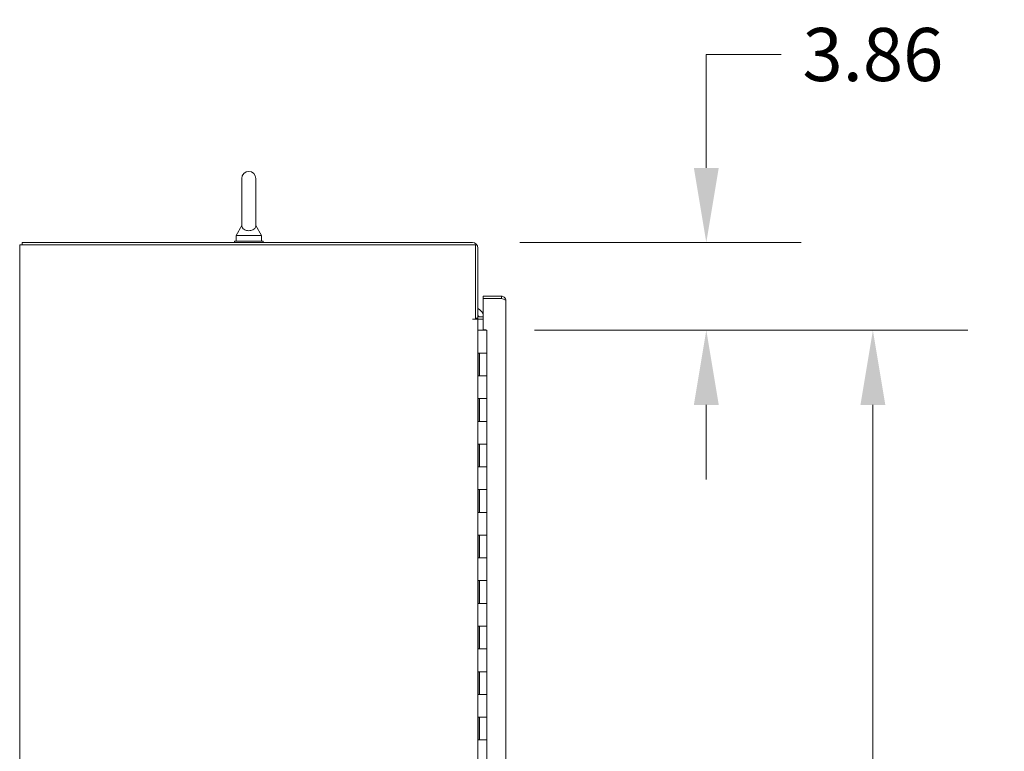
# Model space of a CAD drawing. Units: inches. Extents: x 26 to 545, y 10 to 338.
# Drawn here: x 34 to 77, y 233 to 265 of the extents above; entities that cross this region are included whole.
import ezdxf

# ---------------------------------------------------------------- set-up
doc = ezdxf.new("R2010")
doc.units = ezdxf.units.IN
doc.header["$LTSCALE"] = 33.333333
doc.header["$MEASUREMENT"] = 0
doc.layers.add('Dimension (ANSI)', color=7, linetype='Continuous', lineweight=5)
doc.layers.add('Visible (ANSI)', color=7, linetype='Continuous', lineweight=5)
doc.styles.add('TAHOMA', font='tahoma.ttf')
doc.dimstyles.new('Default (ANSI)', dxfattribs={"dimscale": 33.333333, "dimtxt": 0.07, "dimasz": 0.098425, "dimexe": 0.125, "dimexo": 0.0625, "dimgap": 0.031496, "dimtad": 0, "dimtih": 1, "dimtoh": 1, "dimrnd": 1e-08, "dimzin": 0, "dimdsep": 46, "dimtxsty": 'TAHOMA', "dimcen": 0.09, "dimdle": 0.393701, "dimclrd": 256, "dimclre": 256, "dimclrt": 256, "dimadec": 0, "dimazin": 0, "dimtfac": 1, "dimtofl": 0, "dimtmove": 0, "dimatfit": 3, "dimfxl": 1, "dimtolj": 1, "dimtzin": 0, "dimlwd": -1, "dimlwe": -1, "dimarcsym": 0})

# ---------------------------------------------------------------- blocks, each defined once
blk = doc.blocks.new('*D16')
at = {"layer": 'Defpoints', "color": 0, "transparency": 16777216}
for p in [(53.585, 255.486), (54.225, 251.626), (63.858, 251.626)]:
    blk.add_point(p, dxfattribs=at)
at = {"layer": 'Dimension (ANSI)', "transparency": 16777216}
for p, q in [((63.858, 258.766), (63.858, 263.746)), ((63.858, 263.746), (67.139, 263.746)), ((55.669, 255.486), (68.024, 255.486)), ((56.308, 251.626), (68.024, 251.626)), ((63.858, 248.345), (63.858, 245.064))]:
    blk.add_line(p, q, dxfattribs=at)
for points in [[(63.311, 258.766), (64.405, 258.766), (63.858, 255.486)], [(63.311, 248.345), (64.405, 248.345), (63.858, 251.626)]]:
    blk.add_solid(points, dxfattribs=at)
at = {"layer": 'Dimension (ANSI)', "transparency": 16777216, "insert": (71.174, 263.746), "char_height": 2.3333, "attachment_point": 5, "style": 'TAHOMA'}
blk.add_mtext('\\A1;3.86', dxfattribs=at)
blk = doc.blocks.new('*D34')
at = {"layer": 'Defpoints', "color": 0, "transparency": 16777216}
for p in [(54.225, 251.626), (54.225, 173.626), (71.174, 173.626)]:
    blk.add_point(p, dxfattribs=at)
at = {"layer": 'Dimension (ANSI)', "transparency": 16777216}
for p, q in [((56.308, 251.626), (75.34, 251.626)), ((71.174, 248.345), (71.174, 218.823)), ((71.174, 176.906), (71.174, 206.429)), ((56.308, 173.626), (75.34, 173.626))]:
    blk.add_line(p, q, dxfattribs=at)
for points in [[(70.627, 248.345), (71.72, 248.345), (71.174, 251.626)], [(70.627, 176.906), (71.72, 176.906), (71.174, 173.626)]]:
    blk.add_solid(points, dxfattribs=at)
at = {"layer": 'Dimension (ANSI)', "transparency": 16777216, "insert": (71.174, 212.626), "char_height": 2.33333, "attachment_point": 5, "style": 'TAHOMA'}
blk.add_mtext('\\A1;\\fTahoma|b0|i0;\\H2.3333;78.00\\P\\fTahoma|b0|i0;\\H2.3333;HINGE\\P\\fTahoma|b0|i0;\\H2.3333;HEIGHT', dxfattribs=at)

msp = doc.modelspace()

# ---------------------------------------------------------------- linework, layer by layer
at = {"layer": 'Visible (ANSI)'}
for p, q in [((43.4574, 258.2981), (43.4574, 256.2381)), ((44.0774, 256.2381), (44.0774, 258.2981)), ((43.4574, 256.2381), (43.2074, 255.7981)), ((44.0774, 256.2381), (44.3274, 255.7981)), ((43.2074, 255.7981), (44.3274, 255.7981)), ((43.2074, 255.7981), (43.2074, 255.5481)), ((44.3274, 255.7981), (44.3274, 255.5481)), ((33.9496, 255.3816), (33.7049, 255.3816)), ((33.7049, 165.4646), (33.7049, 255.3816)), ((53.5853, 255.4856), (33.8089, 255.4856)), ((33.8089, 255.3816), (33.8089, 255.4856)), ((33.9496, 255.3816), (53.7259, 255.3816)), ((44.3924, 255.5481), (43.1424, 255.5481)), ((43.1424, 255.5481), (43.1424, 255.4856)), ((44.3924, 255.5481), (44.3924, 255.4856)), ((53.7259, 255.3816), (53.7259, 252.1108)), ((53.8299, 252.1626), (53.8299, 255.241)), ((54.8599, 253.1256), (54.0576, 253.1256)), ((54.0576, 253.0216), (54.0576, 253.1256)), ((54.8599, 253.0216), (54.0576, 253.0216)), ((54.0576, 251.6413), (54.0576, 253.0209)), ((54.0576, 253.0209), (54.8599, 253.0209)), ((54.8599, 253.0216), (54.8599, 253.1256)), ((55.0576, 252.9279), (55.0576, 172.3234)), ((53.5851, 252.1106), (53.5851, 252.1108)), ((53.5851, 252.1108), (53.7259, 252.1108)), ((53.5853, 252.1106), (53.5851, 252.1106)), ((53.8299, 252.1106), (53.5853, 252.1106)), ((53.7259, 252.1626), (53.8299, 252.1626)), ((53.9237, 252.1106), (53.8299, 252.1106)), ((53.8299, 252.1106), (53.8299, 172.7356)), ((54.0576, 252.2146), (53.9237, 252.2146)), ((54.0576, 252.1106), (53.9237, 252.1106)), ((53.9014, 251.6256), (53.8299, 251.6256)), ((53.9014, 251.6256), (54.225, 251.6256)), ((54.0576, 251.6413), (54.1826, 251.6413)), ((54.1826, 251.6413), (54.1826, 251.6256)), ((54.225, 250.6256), (54.225, 251.6256)), ((53.8328, 249.6256), (53.8328, 250.6256)), ((53.8328, 250.6256), (53.9014, 250.6256)), ((53.895, 249.6256), (53.895, 250.6256)), ((54.225, 250.6256), (53.9014, 250.6256)), ((53.9014, 250.6256), (54.225, 250.6256)), ((54.225, 249.6256), (54.225, 250.6256)), ((53.9014, 249.6256), (53.8328, 249.6256)), ((53.9014, 249.6256), (54.225, 249.6256)), ((54.225, 249.6256), (53.9014, 249.6256)), ((54.225, 248.6256), (54.225, 249.6256)), ((53.8328, 247.6256), (53.8328, 248.6256)), ((53.8328, 248.6256), (53.9014, 248.6256)), ((53.895, 247.6256), (53.895, 248.6256)), ((54.225, 248.6256), (53.9014, 248.6256)), ((53.9014, 248.6256), (54.225, 248.6256)), ((54.225, 247.6256), (54.225, 248.6256)), ((53.9014, 247.6256), (53.8328, 247.6256)), ((53.9014, 247.6256), (54.225, 247.6256)), ((54.225, 247.6256), (53.9014, 247.6256)), ((54.225, 246.6256), (54.225, 247.6256)), ((53.8328, 245.6256), (53.8328, 246.6256)), ((53.8328, 246.6256), (53.9014, 246.6256)), ((53.895, 245.6256), (53.895, 246.6256)), ((54.225, 246.6256), (53.9014, 246.6256)), ((53.9014, 246.6256), (54.225, 246.6256)), ((54.225, 245.6256), (54.225, 246.6256)), ((53.9014, 245.6256), (53.8328, 245.6256)), ((53.9014, 245.6256), (54.225, 245.6256)), ((54.225, 245.6256), (53.9014, 245.6256)), ((54.225, 244.6256), (54.225, 245.6256)), ((53.8328, 243.6256), (53.8328, 244.6256)), ((53.8328, 244.6256), (53.9014, 244.6256)), ((53.895, 243.6256), (53.895, 244.6256)), ((54.225, 244.6256), (53.9014, 244.6256)), ((53.9014, 244.6256), (54.225, 244.6256)), ((54.225, 243.6256), (54.225, 244.6256)), ((53.9014, 243.6256), (53.8328, 243.6256)), ((53.9014, 243.6256), (54.225, 243.6256)), ((54.225, 243.6256), (53.9014, 243.6256)), ((54.225, 242.6256), (54.225, 243.6256)), ((53.8328, 241.6256), (53.8328, 242.6256)), ((53.8328, 242.6256), (53.9014, 242.6256)), ((53.895, 241.6256), (53.895, 242.6256)), ((54.225, 242.6256), (53.9014, 242.6256)), ((53.9014, 242.6256), (54.225, 242.6256)), ((54.225, 241.6256), (54.225, 242.6256)), ((53.9014, 241.6256), (53.8328, 241.6256)), ((53.9014, 241.6256), (54.225, 241.6256)), ((54.225, 241.6256), (53.9014, 241.6256)), ((54.225, 240.6256), (54.225, 241.6256)), ((53.8328, 239.6256), (53.8328, 240.6256)), ((53.8328, 240.6256), (53.9014, 240.6256)), ((53.895, 239.6256), (53.895, 240.6256)), ((54.225, 240.6256), (53.9014, 240.6256)), ((53.9014, 240.6256), (54.225, 240.6256)), ((54.225, 239.6256), (54.225, 240.6256)), ((53.9014, 239.6256), (53.8328, 239.6256)), ((53.9014, 239.6256), (54.225, 239.6256)), ((54.225, 239.6256), (53.9014, 239.6256)), ((54.225, 238.6256), (54.225, 239.6256)), ((53.8328, 237.6256), (53.8328, 238.6256)), ((53.8328, 238.6256), (53.9014, 238.6256)), ((53.895, 237.6256), (53.895, 238.6256)), ((54.225, 238.6256), (53.9014, 238.6256)), ((53.9014, 238.6256), (54.225, 238.6256)), ((54.225, 237.6256), (54.225, 238.6256)), ((53.9014, 237.6256), (53.8328, 237.6256)), ((53.9014, 237.6256), (54.225, 237.6256)), ((54.225, 237.6256), (53.9014, 237.6256)), ((54.225, 236.6256), (54.225, 237.6256)), ((53.8328, 235.6256), (53.8328, 236.6256)), ((53.8328, 236.6256), (53.9014, 236.6256)), ((53.895, 235.6256), (53.895, 236.6256)), ((54.225, 236.6256), (53.9014, 236.6256)), ((53.9014, 236.6256), (54.225, 236.6256)), ((54.225, 235.6256), (54.225, 236.6256)), ((53.9014, 235.6256), (53.8328, 235.6256)), ((53.9014, 235.6256), (54.225, 235.6256)), ((54.225, 235.6256), (53.9014, 235.6256)), ((54.225, 234.6256), (54.225, 235.6256)), ((53.8328, 233.6256), (53.8328, 234.6256)), ((53.8328, 234.6256), (53.9014, 234.6256)), ((53.895, 233.6256), (53.895, 234.6256)), ((54.225, 234.6256), (53.9014, 234.6256)), ((53.9014, 234.6256), (54.225, 234.6256)), ((54.225, 233.6256), (54.225, 234.6256)), ((53.9014, 233.6256), (53.8328, 233.6256)), ((53.9014, 233.6256), (54.225, 233.6256)), ((54.225, 233.6256), (53.9014, 233.6256)), ((54.225, 232.6256), (54.225, 233.6256))]:
    msp.add_line(p, q, dxfattribs=at)
for centre, radius, start, end in [((43.7674, 258.2981), 0.31, 0, 180), ((53.5853, 255.241), 0.2446, 0, 90), ((53.6068, 252.1383), 0.5, 25.6282, 63.50029), ((53.6068, 252.1383), 0.125, 347.2077, 11.22033), ((53.9237, 252.3084), 0.1977, 227.48002, 241.70031), ((53.9237, 252.3084), 0.0938, 180, 270), ((53.9237, 252.3084), 0.1977, 241.70031, 270)]:
    msp.add_arc(centre, radius, start, end, dxfattribs=at)
for points, knots in [([(44.0774, 256.2381), (44.0774, 256.2381), (44.0774, 256.2365), (44.0772, 256.2269), (44.0766, 256.2142), (44.0696, 256.1752), (44.0578, 256.138), (44.0052, 256.0788), (43.9785, 256.0591), (43.9213, 256.0302), (43.8904, 256.0194), (43.8255, 256.0061), (43.7932, 256.0031), (43.729, 256.0041), (43.6984, 256.0078), (43.6392, 256.0213), (43.6118, 256.0312), (43.5592, 256.0575), (43.536, 256.0745), (43.4942, 256.1164), (43.4789, 256.1421), (43.4587, 256.197), (43.4577, 256.224), (43.4574, 256.2367), (43.4574, 256.2381), (43.4574, 256.2381)], [0.9142381, 0.9142381, 0.9142381, 0.9142381, 0.9520549, 0.9520549, 1.0311037, 1.0311037, 1.1787345, 1.1787345, 1.276263, 1.276263, 1.362415, 1.362415, 1.4398265, 1.4398265, 1.5142017, 1.5142017, 1.5926848, 1.5926848, 1.6852455, 1.6852455, 1.8026878, 1.8026878, 1.9462224, 1.9462224, 1.9858069, 1.9858069, 1.9858069, 1.9858069]), ([(55.0576, 252.9279), (55.0576, 252.9874), (55.0291, 253.0462), (54.9825, 253.0831), (54.9479, 253.1104), (54.904, 253.1256), (54.8599, 253.1256)], [0, 0, 0, 0, 0.9022489, 0.9022489, 0.9022489, 1.5707963, 1.5707963, 1.5707963, 1.5707963]), ([(54.9138, 253.0045), (54.9105, 253.0069), (54.9071, 253.009), (54.9035, 253.0109), (54.8901, 253.0179), (54.875, 253.0216), (54.8599, 253.0216)], [0.95776798, 0.95776798, 0.95776798, 0.95776798, 1.08733321, 1.08733321, 1.08733321, 1.57079633, 1.57079633, 1.57079633, 1.57079633]), ([(54.8599, 253.0209), (54.9194, 253.0031), (54.9782, 252.9853), (55.0151, 252.9675), (55.0424, 252.9543), (55.0576, 252.9411), (55.0576, 252.9279)], [0, 0, 0, 0, 0.9022489, 0.9022489, 0.9022489, 1.5707963, 1.5707963, 1.5707963, 1.5707963])]:
    msp.add_open_spline(points, degree=3, knots=knots, dxfattribs=at)

# ---------------------------------------------------------------- dimensions: what is measured, and where the dimension line sits
at = {"layer": 'Dimension (ANSI)'}
dim = msp.add_linear_dim(base=(63.8578, 251.6256), p1=(53.5853, 255.4856), p2=(54.225, 251.6256), angle=90, dimstyle='Default (ANSI)', override={"dimgap": 0.031496, "dimdec": 2, "dimtol": 0, "dimlim": 0, "dimtp": 0, "dimtm": 0, "dimtdec": 2, "dimatfit": 1}, dxfattribs=at)
dim.commit()
dim.dimension.update_dxf_attribs({"geometry": '*D16', "text_midpoint": (71.1737, 263.7455), "dimtype": 160})
dim = msp.add_linear_dim(base=(71.1737, 173.6256), p1=(54.225, 251.6256), p2=(54.225, 173.6256), angle=90, text='\\fTahoma|b0|i0;\\H2.3333;<>\\P\\fTahoma|b0|i0;\\H2.3333;HINGE\\P\\fTahoma|b0|i0;\\H2.3333;HEIGHT', dimstyle='Default (ANSI)', override={"dimgap": 0.031496, "dimdec": 2, "dimtol": 0, "dimlim": 0, "dimtp": 0, "dimtm": 0, "dimtdec": 2, "dimatfit": 1}, dxfattribs=at)
dim.commit()
dim.dimension.update_dxf_attribs({"geometry": '*D34', "text_midpoint": (71.1737, 212.6256), "dimtype": 160})

doc.saveas('drawing.dxf')
